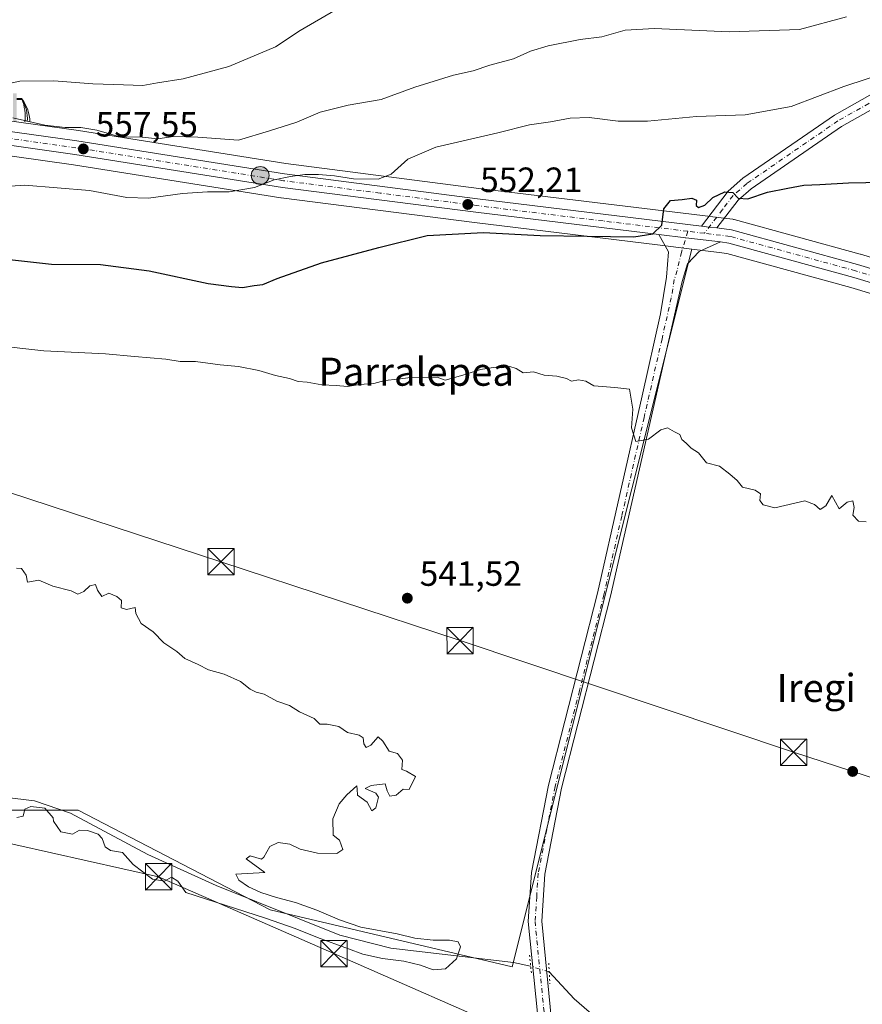
# Model space of a CAD drawing. Units: metres. Extents: x 596856 to 600289, y 4754562 to 4756925.
# Drawn here: x 599877 to 600118, y 4756489 to 4756770 of the extents above; entities that cross this region are included whole.
import ezdxf
from ezdxf.enums import TextEntityAlignment as Align

# ---------------------------------------------------------------- set-up
doc = ezdxf.new("R2010")
doc.units = ezdxf.units.M
doc.header["$MEASUREMENT"] = 0
doc.linetypes.add('DGN Style 4', pattern=[2.6384748266838614, 1.318413404963828, -0.6592067024819142, 0.001648016756204785, -0.6592067024819142])
doc.linetypes.add('DGN Style 5', pattern=[1.1536117293433497, 0.4944050268614355, -0.6592067024819142])
for name, color, linetype, lineweight in [('Carretera de calzada única Cxs', 7, 'Continuous', 13), ('Carretera de calzada única eje', 7, 'DGN Style 4', 0), ('Cementerio Cxs', 135, 'Continuous', 0), ('Corriente natural lineal', 142, 'Continuous', 13), ('Corriente natural lineal oculto', 9, 'DGN Style 4', 13), ('Cultivos herbáceos CxS', 92, 'Continuous', 0), ('Curva de nivel maestra', 30, 'Continuous', 30), ('Curva de nivel normal', 30, 'Continuous', 0), ('Entidad de ámbito territorial', 7, 'Continuous', 0), ('Municipio CxS', 4, 'Continuous', 0), ('Núcleo urbano CxS', 7, 'Continuous', 0), ('Pista no pavimentada Cxs', 111, 'Continuous', 0), ('Pista no pavimentada eje', 91, 'DGN Style 4', 0), ('Prado CxS', 92, 'Continuous', 0), ('Puente lineal', 2, 'DGN Style 5', 0), ('Punto de cota en terreno', 7, 'Continuous', 0), ('Punto kilométrico de carretera', 7, 'Continuous', 0), ('Rótulo de punto de cota en terreno', 7, 'Continuous', 0), ('Surgencia fuente', 7, 'Continuous', 0), ('Tendido', 6, 'Continuous', 0), ('Texto cartográfico', 7, 'Continuous', 0), ('Torre de tendido puntual', 7, 'Continuous', 0)]:
    doc.layers.add(name, color=color, linetype=linetype, lineweight=lineweight)
doc.styles.add('Style-Arial', font='txt')

# ---------------------------------------------------------------- blocks, each defined once
blk = doc.blocks.new('*U19')
at = {"layer": 'Prado CxS', "color": 92, "linetype": 'Continuous', "lineweight": 0}
blk.add_polyline3d([(599842.0809000004, 4756735.429500001, 559.0877999999939), (599892.6546999998, 4756728.293299999, 557.2685999999958), (599951.8085000003, 4756718.877499999, 554.398199999996), (599951.8981, 4756718.864499999, 554.3966999999975), (600007.0481000004, 4756711.783299999, 551.6055999999953), (600059.2880999995, 4756705.4321, 549.588499999998), (600069.0318999998, 4756704.247300001, 549.4183000000048), (600017.8651000002, 4756499.597300001, 540.8703999999998), (599948.8202999998, 4756515.8433, 539.9502999999969), (599893.9911000002, 4756544.2733, 539.821100000001), (599831.0383000001, 4756544.273499999, 539.3326999999991)], dxfattribs=at)
blk = doc.blocks.new('5SURGF')
at = {"layer": 'Surgencia fuente', "color": 142, "linetype": 'Continuous', "lineweight": 0, "extrusion": (0, 0, -1)}
for centre, radius, start, end in [((0.644833743095398, -0.01633039927482605), 1.070874391422745, 141.9976716712947, 179.5007827824058), ((0.6819917831420897, 0.09352136182785036), 1.038303084656652, 148.048019752393, 185.2231225301707), ((1.022981126785278, 0.1606754293441772), 1.313725565832531, 158.4605007237863, 187.3328646126753)]:
    blk.add_arc(centre, radius, start, end, dxfattribs=at)
for points in [[(0.052, 0.803), (-0.052, 0.803), (0.052, 0), (-0.052, 0)], [(-0.052, 0.6740000000000002), (-0.199, 0.6740000000000002), (-0.052, 0.611), (-0.199, 0.611)]]:
    blk.add_solid(points, dxfattribs=at)
blk = doc.blocks.new('5PATER')
at = {"layer": 'Cementerio Cxs', "linetype": 'Continuous', "lineweight": 0}
h = blk.add_hatch(color=51, dxfattribs=at)
edge = h.paths.add_edge_path()
edge.add_ellipse((0, 0), major_axis=(-0.1095731443231308, -0.1110710700762829), ratio=0.9994222409660322, start_angle=0, end_angle=360)
blk = doc.blocks.new('*U22')
at = {"layer": 'Carretera de calzada única Cxs', "color": 7, "linetype": 'Continuous', "lineweight": 13}
blk.add_polyline3d([(599843.1401000004, 4756742.1801, 565.1389999999956), (599893.6700999998, 4756735.0701, 563.7773000000016), (599952.8300999999, 4756725.6601, 557.2125999999989), (600007.9101, 4756718.5701, 552.6113000000041), (600071.7901, 4756710.8101, 549.6272999999928), (600073.9946, 4756710.539799999, 549.5409999999974), (600076.2001, 4756710.270300001, 549.4709000000003), (600080.3901000004, 4756709.7601, 549.679999999993), (600116.3201000001, 4756699.890100001, 553.9818999999989), (600211.6401000004, 4756671.1601, 554.3896999999997), (600249.4200999998, 4756657.920100001, 548.6742999999988), (600258.6824000003, 4756654.3849, 549.6009000000049), (600258.7463999996, 4756650.013499999, 551.5625), (600248.0100999996, 4756654.110099999, 549.4263999999966), (600210.5301000001, 4756667.4801, 550.3603000000003), (600115.2600999996, 4756696.190099999, 552.264599999995), (600079.6401000004, 4756705.9801, 549.7072000000044), (600077.2401000002, 4756706.270099999, 549.7688999999956), (600067.3487, 4756707.4737, 549.6009000000049), (600059.6501000002, 4756708.41, 549.931700000001), (600007.4200999998, 4756714.7601, 552.0754000000015), (599952.2801000001, 4756721.840100001, 554.6885000000038), (599893.1001000004, 4756731.2601, 558.9269000000058), (599842.5000999998, 4756738.4001, 563.3846000000049)], dxfattribs=at)
blk = doc.blocks.new('5HITCA')
at = {"layer": 'Entidad de ámbito territorial', "linetype": 'Continuous', "lineweight": 0}
h = blk.add_hatch(color=1, dxfattribs=at)
edge = h.paths.add_edge_path()
edge.add_arc((0, 0), 0.2558578010358639, 0, 360)
at = {"layer": 'Entidad de ámbito territorial', "color": 7, "linetype": 'Continuous', "lineweight": 0}
blk.add_circle((0, 0), 0.2558578010358639, dxfattribs=at)
blk = doc.blocks.new('5TTEND')
at = {"layer": 'Municipio CxS', "color": 7, "linetype": 'Continuous', "lineweight": 0}
for p, q in [((-0.375, 0.3754), (0.375, -0.3746)), ((0.3720000000000001, 0.3784000000000001), (-0.3720000000000001, -0.3776))]:
    blk.add_line(p, q, dxfattribs=at)
at = {"layer": 'Municipio CxS', "color": 7, "linetype": 'Continuous', "lineweight": 0, "flags": 128}
blk.add_lwpolyline([(-0.375, -0.3746), (0.375, -0.3746), (0.375, 0.3754), (-0.375, 0.3754), (-0.3720000000000001, -0.3776)], dxfattribs=at)

msp = doc.modelspace()

# ---------------------------------------------------------------- linework, layer by layer
at = {"layer": 'Carretera de calzada única Cxs', "color": 7, "linetype": 'Continuous', "lineweight": 13, "extrusion": (-0.1192745975492088, -0.9911784738174615, 0.05778237984335938), "elevation": -4786290.92363733, "flags": 128}
msp.add_lwpolyline([(27469.36931294505, 277576.6819145022), (27471.59021737811, 277576.5954700711), (27473.81221763638, 277576.5252527522)], dxfattribs=at)
at = {"layer": 'Carretera de calzada única Cxs', "color": 7, "linetype": 'Continuous', "lineweight": 13, "extrusion": (0.1207689714404728, 0.9926804458702225, 0.0006228355372281159), "elevation": 4794360.354563875, "flags": 128}
msp.add_lwpolyline([(-21222.42269096104, -2436.329579655508), (-21212.45824494085, -2436.497579688084), (-21204.70290569135, -2436.166779623926)], dxfattribs=at)
at = {"layer": 'Carretera de calzada única Cxs', "color": 7, "linetype": 'Continuous', "lineweight": 13}
for points in [[(599654.8701, 4756795.800100001, 570.3899999999994), (599686.4600999998, 4756783.2601, 568.2099000000017), (599696.0701000001, 4756780.5801, 568.2495999999956), (599720.6401000004, 4756775.940099999, 570.0322000000015), (599737.2600999996, 4756771.520099999, 565.9223999999958), (599818.6901000004, 4756747.2301, 566.5841999999975), (599843.1401000004, 4756742.1801, 565.1389999999956), (599893.6700999998, 4756735.0701, 563.7773000000016), (599952.8300999999, 4756725.6601, 557.2125999999989), (600007.9101, 4756718.5701, 552.6113000000041), (600071.7901, 4756710.8101, 549.6272999999928)], [(600059.6500000004, 4756708.41, 549.931700000001), (600007.4200999998, 4756714.7601, 552.0754000000015), (599952.2801000001, 4756721.840100001, 554.6885000000038), (599893.1001000004, 4756731.2601, 558.9269000000058), (599842.5000999998, 4756738.4001, 563.3846000000049), (599817.7600999996, 4756743.5001, 567.304999999993), (599737.6700999998, 4756767.4001, 565.0981000000029)], [(600076.2001, 4756710.270300001, 549.4709000000003), (600080.3901000004, 4756709.7601, 549.679999999993), (600116.3201000001, 4756699.890100001, 553.9818999999989), (600211.6401000004, 4756671.1601, 554.3896999999997), (600249.4200999998, 4756657.920100001, 548.6742999999988), (600258.6824000003, 4756654.3848, 549.6009000000049)], [(600258.7463999996, 4756650.0134, 551.5625), (600248.0100999996, 4756654.110099999, 549.4263999999966), (600210.5301000001, 4756667.4801, 550.3603000000003), (600115.2600999996, 4756696.190099999, 552.264599999995), (600079.6401000004, 4756705.9801, 549.7072000000044), (600077.2401000002, 4756706.270099999, 549.7688999999956)]]:
    msp.add_polyline3d(points, dxfattribs=at)
at = {"layer": 'Carretera de calzada única eje', "color": 7, "linetype": 'DGN Style 4', "lineweight": 0, "extrusion": (0.0422464560173122, -0.005127966168896746, 0.9990940600949182), "elevation": 1507.705232042743, "flags": 128}
msp.add_lwpolyline([(4794356.875723114, -22483.89190785168), (4794356.875723113, -22479.1123839342)], dxfattribs=at)
at = {"layer": 'Carretera de calzada única eje', "color": 7, "linetype": 'DGN Style 4', "lineweight": 0}
for points in [[(600067.8885000005, 4756709.331300001, 549.7060999999958), (600043.7600999996, 4756712.2601, 550.9297999999981), (600007.6700999998, 4756716.6601, 552.3353000000062), (599980.1401000004, 4756720.210100001, 554.0059000000037), (599952.5701000001, 4756723.7501, 555.7660999999935), (599922.9600999998, 4756728.460100001, 559.3484000000026), (599893.3901000004, 4756733.1601, 560.6459000000032), (599868.1201, 4756736.720100001, 559.2149000000063), (599842.8201000001, 4756740.290100001, 564.0813000000053), (599830.6001000004, 4756742.8201, 566.376900000003), (599818.2301000003, 4756745.350099999, 566.6168999999937), (599737.5037000002, 4756769.449100001, 565.4415000000008)], [(600258.7143999999, 4756652.198999999, 550.5139000000054), (600248.7100999998, 4756656.0101, 549.1021999999939), (600229.9801000003, 4756662.690099999, 549.8049000000028), (600211.0800999999, 4756669.3201, 552.3806999999942), (600163.4600999998, 4756683.6801, 551.3987999999954), (600115.8000999996, 4756698.040100001, 552.1475000000064), (600080.0100999996, 4756707.860099999, 549.3929000000062), (600072.6288999999, 4756708.755899999, 549.5026999999973)]]:
    msp.add_polyline3d(points, dxfattribs=at)
at = {"layer": 'Corriente natural lineal', "color": 142, "linetype": 'Continuous', "lineweight": 13}
for points in [[(600023.0909000002, 4756499.7621, 540.9036999999954), (600018.2301000003, 4756500.8201, 540.8484999999928), (599983.1700999998, 4756504.860099999, 539.8475999999937), (599968.6201, 4756508.600099999, 539.7293000000063), (599933.4001000002, 4756522.7601, 539.9869000000035), (599913.9200999998, 4756531.640100001, 539.9459999999963), (599891.8400999998, 4756543.4001, 539.7477000000072), (599881.5401, 4756546.920100001, 539.4198999999935), (599867.3400999998, 4756548.6501, 538.9253999999928), (599857.3601000002, 4756548.020099999, 539.4590000000027), (599837.9301000005, 4756543.530099999, 539.2007000000012), (599828.3901000004, 4756540.5001, 539.4431000000042), (599822.3501000004, 4756539.9101, 539.6340000000055), (599791.2901, 4756543.4901, 538.4936000000016), (599736.6300999997, 4756554.130100001, 538.2084999999934), (599726.6501000002, 4756554.290100001, 537.9752000000008), (599703.7701000003, 4756551.440099999, 539.0139999999956)], [(600205.9557999996, 4756435.8192, 541.8019999999962), (600163.8701, 4756459.5801, 541.1989999999934), (600147.3101000005, 4756467.420100001, 540.5641999999935), (600137.7401000002, 4756470.700099999, 540.6386999999959), (600122.9501, 4756473.2601, 540.3782999999967), (600064.9101, 4756476.0601, 540.7066000000051), (600051.2200999996, 4756479.090100001, 540.9296999999933), (600042.6300999997, 4756484.2601, 540.6967000000004), (600035.5000999998, 4756490.4301, 540.7688000000053), (600028.3887999998, 4756498.092300001, 540.9860000000045)]]:
    msp.add_polyline3d(points, dxfattribs=at)
at = {"layer": 'Corriente natural lineal oculto', "color": 9, "linetype": 'DGN Style 4', "lineweight": 13, "extrusion": (-0.01412916952814127, 0.004453252662335845, 0.9998902615333197), "elevation": 13244.91159890355, "flags": 128}
msp.add_lwpolyline([(599976.135518199, 4756486.273627908), (599970.8369842129, 4756487.943444464)], dxfattribs=at)
at = {"layer": 'Cultivos herbáceos CxS', "color": 92, "linetype": 'Continuous', "lineweight": 0}
for points in [[(600069.0318999998, 4756704.247300001, 549.4183000000048), (600017.8651000002, 4756499.597300001, 540.8703999999998), (599948.8202999998, 4756515.8433, 539.9502999999969), (599893.9911000002, 4756544.2733, 539.821100000001), (599831.0383000001, 4756544.273499999, 539.3326999999991), (599800.5773, 4756544.273499999, 538.8206000000064), (599764.0241, 4756550.365900001, 538.5761000000057), (599729.5018999996, 4756560.519500001, 538.6652999999933), (599690.9177000001, 4756554.4275, 538.671199999997), (599709.1936999997, 4756513.813300001, 539.0706000000064), (599705.1316999998, 4756481.321900001, 540.370299999995), (599707.1617000002, 4756440.707699999, 542.155700000003), (600099.0910999998, 4756312.772100001, 557.8959999999934), (600080.8152999999, 4756359.4783, 553.8515999999945), (600062.5393000003, 4756391.969699999, 551.4872000000032), (600042.2324999999, 4756428.522500001, 546.5204999999987), (600034.1101000002, 4756454.921700001, 543.4616999999998), (600056.4484999999, 4756475.228900001, 540.866200000004), (600107.2169000005, 4756475.228700001, 540.7358999999997), (600139.7084999997, 4756471.167099999, 540.5877999999939), (600168.1385000005, 4756450.860099999, 542.0117000000029), (600200.6299000002, 4756430.5527, 543.1157999999997), (600259.3674999997, 4756419.440199999, 541.4581999999937)], [(599831.0383000001, 4756544.273499999, 539.3326999999991), (599893.9911000002, 4756544.2733, 539.821100000001), (599948.8202999998, 4756515.8433, 539.9502999999969), (600017.8651000002, 4756499.597300001, 540.8703999999998), (600069.0318999998, 4756704.247300001, 549.4183000000048), (600076.8882999998, 4756703.292099999, 549.3344999999972), (600079.0586999999, 4756703.028700001, 549.2375999999931), (600114.4297000002, 4756693.3071, 548.0574999999953), (600209.5926999999, 4756664.6293, 548.1604999999981), (600246.9713000003, 4756651.295499999, 548.3763000000035), (600257.6601, 4756647.218, 547.9747999999963), (600257.6686000006, 4756647.214500001, 547.9744000000064), (600257.6771, 4756647.210899999, 547.9741000000067), (600258.7936000006, 4756646.7849, 547.9352000000072), (600261.9785000002, 4756429.1812, 542.1775999999954)], [(600069.0318999998, 4756704.247300001, 549.4183000000048), (600076.8882999998, 4756703.292099999, 549.3344999999972), (600079.0586999999, 4756703.028700001, 549.2375999999931), (600114.4297000002, 4756693.3071, 548.0574999999953), (600209.5926999999, 4756664.6293, 548.1604999999981), (600246.9713000003, 4756651.295499999, 548.3763000000035), (600257.6601, 4756647.218, 547.9747999999963), (600257.6686000006, 4756647.214500001, 547.9744000000064), (600257.6771, 4756647.210899999, 547.9741000000067), (600258.7936000006, 4756646.7849, 547.9352000000072)]]:
    msp.add_polyline3d(points, dxfattribs=at)
at = {"layer": 'Curva de nivel maestra', "color": 30, "linetype": 'Continuous', "lineweight": 30, "elevation": 550, "flags": 128}
msp.add_lwpolyline([(599872.7400000002, 4756701.440099999), (599886.4100000003, 4756699.9901), (599900.4100000003, 4756699.840100001), (599914.2699999996, 4756698.090100001), (599931.0599999996, 4756694.470100001), (599937.7800000003, 4756693.5701), (599940.9000000004, 4756693.270099999), (599944.1799999997, 4756693.860099999), (599946.6799999997, 4756694.110099999), (599950.7400000002, 4756695.850099999), (599963.4100000003, 4756700.300100001), (599979.7400000002, 4756704.720100001), (599993.5499999998, 4756708.120100001), (600009.6399999997, 4756708.940099999), (600025.8300000001, 4756708.140100001), (600039.1900000004, 4756707.970100001), (600052.54, 4756707.7501), (600057.9100000003, 4756708.610099999), (600060.5199999996, 4756711.110099999), (600061.04, 4756715.770099999), (600063, 4756718.0601), (600066.3399999999, 4756718.370100001), (600069.0800000001, 4756718.780099999), (600070.4000000004, 4756718.200099999), (600070.3099999996, 4756716.700099999), (600070.9699999997, 4756716.120100001), (600072.7400000002, 4756716.7601), (600075.0700000003, 4756718.920100001), (600078.4500000002, 4756720.610099999), (600080.7999999998, 4756720.360099999), (600082.2999999998, 4756718.7401), (600085.0099999999, 4756718.540100001), (600090.6699999999, 4756720.460100001), (600096.4699999997, 4756721.5801), (600100.9900000002, 4756722.520099999), (600105.6100000005, 4756722.640100001), (600113.7300000006, 4756723.100099999), (600123.6200000001, 4756723.3201)], dxfattribs=at)
at = {"layer": 'Curva de nivel normal', "color": 30, "linetype": 'Continuous', "lineweight": 0, "flags": 128}
for points, elevation in [([(599967.29, 4756772.359999999), (599957.3700000001, 4756766.59), (599950.2999999998, 4756761.930000001), (599936.9800000006, 4756756.310000001), (599923.9600000001, 4756752.789999999), (599916.6399999997, 4756751.66), (599912.4400000004, 4756750.850000001), (599906.9900000002, 4756751.130000001), (599898.2199999997, 4756751.33), (599887.0700000003, 4756752.26), (599877.4100000003, 4756752.130000001), (599871.5800000001, 4756750.92)], 565), ([(600113.1799999997, 4756770.480000001), (600099.7400000002, 4756766.91), (600079.7400000002, 4756766.210000001), (600058.4100000003, 4756767.16), (600050.0700000003, 4756766.710000001), (600043.3600000005, 4756764.810000001), (600037.2400000002, 4756764.01), (600028.1200000001, 4756762.220000001), (600023.0800000001, 4756760.699999999), (600018.1600000003, 4756758.539999999), (600011.4100000003, 4756756.720000001), (600006.7199999997, 4756755.07), (600001.0499999998, 4756753.83), (599990.0099999999, 4756750.430000001), (599980.4800000006, 4756746.91), (599971.0700000003, 4756745.26), (599963.0700000003, 4756743.34), (599956.3799999999, 4756740.480000001), (599948.6200000001, 4756737.939999999), (599939.7199999997, 4756735.350000001), (599928.1399999997, 4756736.15), (599921.1699999999, 4756736.350000001), (599916.7599999999, 4756735.699999999), (599912.2699999996, 4756736.119999999), (599905.8600000005, 4756736.230000001), (599899.3300000001, 4756738.140000001), (599894.7599999999, 4756738.91), (599890.2699999996, 4756738.9), (599884.5099999999, 4756739.58), (599875.3899999997, 4756741.640000001)], 560), ([(600126.0700000003, 4756755.07), (600112.4100000003, 4756750.619999999), (600097.3700000001, 4756744.930000001), (600084.2699999996, 4756742.57), (600070.3700000001, 4756742.039999999), (600056.4100000003, 4756740.77), (600048.0700000003, 4756740.720000001), (600039.7400000002, 4756741.789999999), (600034.4100000003, 4756741.560000001), (600028.7400000002, 4756740.5), (600022.7400000002, 4756739.720000001), (600013.7400000002, 4756737.42), (599996, 4756733.27), (599988.0999999996, 4756729.880000001), (599983.3300000001, 4756725.57), (599979.5899999999, 4756724.199999999), (599972.5599999996, 4756724.310000001), (599967.1600000003, 4756725.140000001), (599962.54, 4756725.539999999), (599958.6699999999, 4756725.529999999), (599954.6100000005, 4756724.960000001), (599949.9000000004, 4756724.029999999), (599944.2800000003, 4756721.789999999), (599937.1200000001, 4756720.529999999), (599930.9299999997, 4756720.59), (599923.79, 4756720.119999999), (599914.0999999996, 4756718.789999999), (599907.9299999997, 4756718.960000001), (599897.2199999997, 4756720.92), (599878.8099999996, 4756722.51), (599863.7100000001, 4756721.41)], 555), ([(599869.7000000002, 4756676.83), (599884.2199999997, 4756675.25), (599901.8200000003, 4756674.369999999), (599910.0700000003, 4756673.57), (599919.0700000003, 4756672.82), (599923.0700000003, 4756672.199999999), (599927.4900000002, 4756672.15), (599934.5, 4756671.210000001), (599939.7300000006, 4756670.76), (599945.5899999999, 4756669.619999999), (599950.2800000003, 4756668.16), (599954.3200000003, 4756667.34), (599956.7800000003, 4756666.449999999), (599959.3499999996, 4756666.33), (599963.4800000006, 4756665.52), (599967.5700000003, 4756665.32), (599970.8099999996, 4756665.039999999), (599974.3099999996, 4756665.619999999), (599978.3799999999, 4756665.960000001), (599981.4800000006, 4756666.74), (599985.1900000004, 4756667.119999999), (599988.8300000001, 4756667.66), (599996.4100000003, 4756667.74), (599998.7400000002, 4756666.82), (600001.0700000003, 4756667.57), (600004.7400000002, 4756668.58), (600008.7400000002, 4756669.880000001), (600012.4100000003, 4756670.439999999), (600014.8300000001, 4756670.34), (600017.1500000004, 4756670.76), (600018.9900000002, 4756670.199999999), (600020.9900000002, 4756668.980000001), (600023.9199999999, 4756669.210000001), (600026.9500000002, 4756668.32), (600030.5599999996, 4756668.050000001), (600033.3099999996, 4756667.310000001), (600034.7300000006, 4756666.539999999), (600036.7000000002, 4756666.92), (600038.8099999996, 4756666.619999999), (600041.1600000003, 4756665.279999999), (600047.1200000001, 4756664.82), (600051.2699999996, 4756664.300000001), (600052.25, 4756658.619999999), (600051.9000000004, 4756653.26), (600053.0999999996, 4756649.34), (600056.7100000001, 4756650.039999999), (600060.2699999996, 4756652.720000001), (600062.0999999996, 4756653.27), (600064.0899999999, 4756652.119999999), (600065.6699999999, 4756651.369999999), (600066.2400000002, 4756649.939999999), (600067.4299999997, 4756648.939999999), (600068.9199999999, 4756647.51), (600070.9699999997, 4756646.140000001), (600073.2199999997, 4756643.26), (600076.9900000002, 4756642.359999999), (600079.9400000004, 4756640.029999999), (600082.04, 4756638.26), (600083.5199999996, 4756636.390000001), (600087.1500000004, 4756635.460000001), (600088.7000000002, 4756634.49), (600088.4299999997, 4756632.59), (600089.4000000004, 4756631.350000001), (600092.7400000002, 4756630.439999999), (600101.2800000003, 4756632.41), (600104.04, 4756631.4), (600105.7000000002, 4756630), (600107.2699999996, 4756631.02), (600108.9800000006, 4756633.949999999), (600111.0999999996, 4756630.17), (600113.4100000003, 4756632.039999999), (600115.0199999996, 4756632.430000001), (600115.3300000001, 4756630.52), (600115, 4756628.4), (600116.5800000001, 4756626.66), (600118.79, 4756626.49)], 545), ([(599876.4900000002, 4756542.16), (599878.3600000005, 4756542.52), (599878.7599999999, 4756544.560000001), (599880.5017999997, 4756545.249500001), (599884.4704999998, 4756544.773200001), (599886.9199000001, 4756542.080600001), (599887.0099999999, 4756541.07), (599889.04, 4756538.100000001), (599892.3600000005, 4756537.430000001), (599894.3899999997, 4756538.550000001), (599896.6942999996, 4756538.4232), (599899.75, 4756537.390000001), (599900.8200000003, 4756536.180000001), (599901.6799999997, 4756533.74), (599903.2699999996, 4756532.77), (599906.6299999999, 4756532.119999999), (599909.6799999997, 4756528.710000001), (599915.2699999996, 4756524.59), (599918.6200000001, 4756523.99), (599920.6399999997, 4756525.16), (599922.4400000004, 4756524), (599924.7400000002, 4756520.74), (599947.4900000002, 4756513.470000001), (599955.9199999999, 4756510.470000001), (599962.2599999999, 4756507.880000001), (599971.1699999999, 4756504.730000001), (599975.2400000002, 4756503.210000001), (599980.79, 4756501.949999999), (599986.8899999997, 4756501.17), (599991.6600000003, 4756500.01), (599995.2599999999, 4756498.680000001), (599998.7800000003, 4756499.02), (600001.9400000004, 4756501.880000001), (600003.1200000001, 4756505.26), (600002.3799999999, 4756506.720000001), (599999.9800000006, 4756507.189999999), (599995.2999999998, 4756507.180000001), (599990.0800000001, 4756507.75), (599985.0099999999, 4756508.930000001), (599974.6200000001, 4756510.91), (599968.5999999996, 4756513), (599962.1200000001, 4756515.75), (599955.9900000002, 4756517.939999999), (599950.5499999998, 4756519.350000001), (599946.1100000005, 4756520.710000001), (599942.5899999999, 4756522.34), (599939.8700000001, 4756524.230000001), (599938.9699999997, 4756526.02), (599947.2999999998, 4756526.439999999), (599941.9500000002, 4756530.350000001), (599943.0800000001, 4756531.180000001), (599946.2800000003, 4756530.26), (599947, 4756530.810000001), (599948.7400000002, 4756533.850000001), (599951.0700000003, 4756535.02), (599954.4100000003, 4756534.52), (599957.2999999998, 4756533.140000001), (599962.3099999996, 4756532), (599967.8399999999, 4756531.880000001), (599969.5499999998, 4756532.99), (599968.5499999998, 4756535.720000001), (599966.7800000003, 4756537.15), (599966.7000000002, 4756541.789999999), (599968.4600000001, 4756546.039999999), (599970.6799999997, 4756548.600000001), (599973.5199999996, 4756551.199999999), (599973.6200000001, 4756550.26), (599973.6600000003, 4756548.5), (599976.4800000006, 4756546.51), (599977.75, 4756544.08), (599978.9199999999, 4756544.92), (599979.7199999997, 4756547.91), (599978.9600000001, 4756549.130000001), (599975.8899999997, 4756550.390000001), (599977.5700000003, 4756551.300000001), (599981.5800000001, 4756551.75), (599982.1200000001, 4756549.75), (599982.9199999999, 4756548.27), (599984.7400000002, 4756548.539999999), (599986.7400000002, 4756550.199999999), (599988.4699999997, 4756550.109999999), (599990.2400000002, 4756553.869999999), (599987.6799999997, 4756555.380000001), (599986.3499999996, 4756555.869999999), (599986.5, 4756558.529999999), (599985.0999999996, 4756560.42), (599982.7000000002, 4756561.060000001), (599980.9299999997, 4756563.960000001), (599979.6399999997, 4756565.109999999), (599977.5099999999, 4756562.77), (599976.2000000002, 4756562.09), (599975.5, 4756563.199999999), (599975.29, 4756564.850000001), (599974.1299999999, 4756565.630000001), (599970.8600000005, 4756566.430000001), (599968.3499999996, 4756568.130000001), (599965.0599999996, 4756568.720000001), (599962.9199999999, 4756568.77), (599961.3799999999, 4756570.380000001), (599957.1399999997, 4756572.24), (599954.2699999996, 4756574.050000001), (599950.7199999997, 4756575.289999999), (599947.0700000003, 4756577.33), (599944.8200000003, 4756577.890000001), (599943.0700000003, 4756578.75), (599940.2999999998, 4756580.939999999), (599935.6299999999, 4756583.039999999), (599931.2100000001, 4756584.289999999), (599928.25, 4756585.800000001), (599924.4299999997, 4756587.52), (599922.1399999997, 4756589.49), (599918.4600000001, 4756591.99), (599915.3799999999, 4756595.08), (599912.0099999999, 4756597.5), (599910.4600000001, 4756600.289999999), (599910.2400000002, 4756602.060000001), (599907.7999999998, 4756601.5), (599906.2800000003, 4756601.980000001), (599906.3399999999, 4756604.039999999), (599905.04, 4756605.140000001), (599902.79, 4756606.109999999), (599900.7599999999, 4756605.199999999), (599899.5700000003, 4756606.939999999), (599899, 4756608.600000001), (599897.3899999997, 4756608.199999999), (599895.6399999997, 4756606.59), (599893.9199999999, 4756605.789999999), (599892.0599999996, 4756606.76), (599886.7800000003, 4756608.140000001), (599882.7699999996, 4756609.800000001), (599879.5899999999, 4756609.289999999), (599879.1799999997, 4756611.220000001), (599877.9000000004, 4756613.119999999), (599876.4699999997, 4756613.26)], 540)]:
    msp.add_lwpolyline(points, dxfattribs=dict(at, elevation=elevation))
at = {"layer": 'Núcleo urbano CxS', "color": 7, "linetype": 'Continuous', "lineweight": 0}
for points in [[(599655.5831000004, 4756798.744899999, 571.5521000000008), (599655.9769000001, 4756798.588500001, 571.5633999999991), (599687.4190999996, 4756786.107100001, 569.311799999996), (599696.7527000001, 4756783.5043, 569.2614999999934), (599721.1967000002, 4756778.8881, 568.9805000000051), (599721.4111000003, 4756778.839299999, 568.9829000000027), (599738.0311000004, 4756774.419299999, 567.1441999999952), (599738.1177000003, 4756774.394900001, 567.1416999999929), (599819.4237000003, 4756750.141899999, 564.4217999999964), (599843.6530999999, 4756745.137499999, 562.8957999999984), (599894.1146999998, 4756738.036900001, 560.0443999999989), (599953.2572999997, 4756728.629899999, 557.0228999999963), (600008.2824999997, 4756721.546900001, 552.7252000000008), (600072.1325000003, 4756713.788100001, 549.806700000001), (600076.5629000004, 4756713.2481, 549.6016999999993), (600080.7525000004, 4756712.738100001, 549.5437999999995), (600080.9111000003, 4756712.714500001, 549.5424999999959), (600081.1847000001, 4756712.652899999, 549.5390999999945), (600117.1146999998, 4756702.7829, 548.3441000000021), (600117.1858999999, 4756702.762499999, 548.3405999999959), (600212.5059000002, 4756674.032500001, 548.5522000000057), (600212.6322999997, 4756673.9913, 548.5534999999945), (600249.0390999997, 4756661.2323, 548.6025999999983)], [(599640.7368999999, 4756794.049699999, 569.7345000000059), (599680.7981000004, 4756778.142100001, 567.0194999999949), (599684.1228999998, 4756776.821900001, 566.7572999999975), (599684.2040999997, 4756776.791099999, 566.7446000000054), (599684.4263000004, 4756776.719900001, 566.7170999999944), (599691.2489, 4756774.8224, 566.3163000000059), (599694.3864000002, 4756773.949899999, 566.2060999999958), (599694.6327999998, 4756773.892300001, 566.1983000000037), (599719.1157000001, 4756769.262700001, 565.4179000000004), (599733.5515000002, 4756765.430299999, 565.0595999999932), (599735.3960999995, 4756764.942299999, 565.0078999999969), (599736.8211000003, 4756764.515699999, 564.9759000000049), (599816.9024999999, 4756740.625299999, 560.8657999999997), (599817.1542999997, 4756740.561899999, 560.8610000000045), (599841.8942999998, 4756735.4619, 559.102899999998), (599841.9791000001, 4756735.445699999, 559.0956000000006), (599842.0809000004, 4756735.429500001, 559.0877999999939), (599892.6546999998, 4756728.293299999, 557.2685999999958), (599951.8085000003, 4756718.877499999, 554.398199999996), (599951.8981, 4756718.864499999, 554.3966999999975), (600007.0481000004, 4756711.783299999, 551.6055999999953), (600059.2880999995, 4756705.4321, 549.588499999998), (600069.0318999998, 4756704.247300001, 549.4183000000048)], [(599843.6530999999, 4756745.137499999, 562.8957999999984), (599894.1146999998, 4756738.036900001, 560.0443999999989), (599953.2572999997, 4756728.629899999, 557.0228999999963), (600008.2824999997, 4756721.546900001, 552.7252000000008), (600072.1325000003, 4756713.788100001, 549.806700000001), (600076.5629000004, 4756713.2481, 549.6016999999993), (600080.7525000004, 4756712.738100001, 549.5437999999995), (600080.9111000003, 4756712.714500001, 549.5424999999959), (600081.1847000001, 4756712.652899999, 549.5390999999945), (600117.1146999998, 4756702.7829, 548.3441000000021), (600117.1858999999, 4756702.762499999, 548.3405999999959), (600212.5059000002, 4756674.032500001, 548.5522000000057)], [(600209.5926999999, 4756664.6293, 548.1604999999981), (600114.4297000002, 4756693.3071, 548.0574999999953), (600079.0586999999, 4756703.028700001, 549.2375999999931), (600076.8882999998, 4756703.292099999, 549.3344999999972), (600069.0318999998, 4756704.247300001, 549.4183000000048), (600059.2880999995, 4756705.4321, 549.588499999998), (600007.0481000004, 4756711.783299999, 551.6055999999953), (599951.8981, 4756718.864499999, 554.3966999999975), (599951.8085000003, 4756718.877499999, 554.398199999996), (599892.6546999998, 4756728.293299999, 557.2685999999958), (599842.0809000004, 4756735.429500001, 559.0877999999939)], [(600069.0318999998, 4756704.247300001, 549.4183000000048), (600076.8882999998, 4756703.292099999, 549.3344999999972), (600079.0586999999, 4756703.028700001, 549.2375999999931), (600114.4297000002, 4756693.3071, 548.0574999999953), (600209.5926999999, 4756664.6293, 548.1604999999981), (600246.9713000003, 4756651.295499999, 548.3763000000035), (600257.6601, 4756647.218, 547.9747999999963), (600257.6686000006, 4756647.214500001, 547.9744000000064), (600257.6771, 4756647.210899999, 547.9741000000067), (600258.7936000006, 4756646.7849, 547.9352000000072)]]:
    msp.add_polyline3d(points, dxfattribs=at)
at = {"layer": 'Pista no pavimentada Cxs', "color": 111, "linetype": 'Continuous', "lineweight": 0, "extrusion": (-0.1192745975492088, -0.9911784738174615, 0.05778237984335938), "elevation": -4786290.92363733, "flags": 128}
msp.add_lwpolyline([(27469.36931294505, 277576.6819145022), (27471.59021737811, 277576.5954700711), (27473.81221763638, 277576.5252527522)], dxfattribs=at)
at = {"layer": 'Pista no pavimentada Cxs', "color": 111, "linetype": 'Continuous', "lineweight": 0, "extrusion": (0.1207689714404728, 0.9926804458702225, 0.0006228355372281159), "elevation": 4794360.354563875, "flags": 128}
msp.add_lwpolyline([(-21222.42269096104, -2436.329579655508), (-21212.45824494085, -2436.497579688084), (-21204.70290569135, -2436.166779623926)], dxfattribs=at)
at = {"layer": 'Pista no pavimentada Cxs', "color": 111, "linetype": 'Continuous', "lineweight": 0}
msp.add_polyline3d([(600256.4442999996, 4756765.9486, 556.8013999999966), (600255.3360000001, 4756765.8727, 558.2356), (600254.2276999997, 4756765.796900001, 559.6926999999996), (600220.8300999999, 4756763.5101, 561.2605999999942), (600180.1300999997, 4756758.5601, 564.2260999999999), (600143.5601000005, 4756753.710100001, 561.7841000000044), (600129.3101000005, 4756749.0701, 553.7948000000034), (600111.7801000001, 4756739.190099999, 558.0880000000034), (600085.9801000003, 4756721.460100001, 550.3588000000018), (600082.2500999998, 4756718.1801, 550.1463999999978), (600076.2001, 4756710.270300001, 549.4709000000003), (600073.9946, 4756710.539799999, 549.5409999999974), (600071.7901, 4756710.8101, 549.6272999999928), (600079.4401000004, 4756720.800100001, 550.2256999999954), (600083.6201, 4756724.4801, 551.023000000001), (600109.7500999998, 4756742.440099999, 554.0440999999992), (600127.7701000003, 4756752.590100001, 555.507500000007), (600142.7100999998, 4756757.460100001, 557.0503999999928), (600179.6201, 4756762.350099999, 563.9575000000041), (600220.4101, 4756766.2501, 557.7467000000033), (600257.0085000005, 4756768.750600001, 556.3283999999985), (600257.0500999996, 4756765.9901, 556.0271000000066)], close=True, dxfattribs=at)
for points in [[(600071.7901, 4756710.8101, 549.6272999999928), (600079.4401000004, 4756720.800100001, 550.2256999999954), (600083.6201, 4756724.4801, 551.023000000001), (600109.7500999998, 4756742.440099999, 554.0440999999992), (600127.7701000003, 4756752.590100001, 555.507500000007), (600142.7100999998, 4756757.460100001, 557.0503999999928), (600179.6201, 4756762.350099999, 563.9575000000041), (600220.4101, 4756766.2501, 557.7467000000033), (600257.0085000005, 4756768.750499999, 556.3282999999938)], [(600254.2276999997, 4756765.796800001, 559.6926999999996), (600220.8300999999, 4756763.5101, 561.2605999999942), (600180.1300999997, 4756758.5601, 564.2260999999999), (600143.5601000005, 4756753.710100001, 561.7841000000044), (600129.3101000005, 4756749.0701, 553.7948000000034), (600111.7801000001, 4756739.190099999, 558.0880000000034), (600085.9801000003, 4756721.460100001, 550.3588000000018), (600082.2500999998, 4756718.1801, 550.1463999999978), (600076.2001, 4756710.270300001, 549.4709000000003)], [(600025.5900999998, 4756480.780099999, 542.8234999999986), (600022.4200999998, 4756512.4901, 542.0820999999996), (600023.3701, 4756526.4801, 549.6869000000006), (600028.2001, 4756551.370100001, 551.2893999999942), (600042.1201, 4756606.110099999, 545.9309999999969), (600054.8701, 4756662.4001, 548.3371000000043), (600060.1700999998, 4756685.8201, 552.2624999999971), (600061.8800999997, 4756696.210100001, 549.1080999999976), (600062.4001000002, 4756703.4801, 549.2491000000009), (600059.6501000002, 4756708.41, 549.931700000001), (600067.3487, 4756707.4737, 549.6009000000049), (600077.2401000002, 4756706.270099999, 549.7688999999956), (600071.1700999998, 4756703.530099999, 549.428700000004), (600067.8701, 4756700.0801, 549.1006000000052), (600066.2701000003, 4756694.960100001, 549.078800000003), (600045.8300999999, 4756605.220100001, 549.7054000000062), (600031.9301000005, 4756550.540100001, 551.2216999999946), (600027.1501000002, 4756525.9901, 550.3582000000024), (600026.2500999998, 4756512.550100001, 548.7448000000004), (600029.3701, 4756481.350099999, 542.5948999999965)], [(600100.1401000004, 4756317.140100001, 560.5142999999953), (600096.7500999998, 4756322.860099999, 559.9072000000015), (600086.5601000005, 4756349.200099999, 556.8515000000043), (600073.8800999997, 4756386.530099999, 556.5803000000016), (600069.5500999996, 4756397.2601, 551.4719999999943), (600057.3800999997, 4756416.4101, 552.2449000000051), (600040.9600999998, 4756435.290100001, 550.5587999999989), (600035.2100999998, 4756445.7601, 548.8972000000067), (600029.7600999996, 4756460.300100001, 545.2051999999967), (600025.5900999998, 4756480.780099999, 542.8234999999986), (600022.4200999998, 4756512.4901, 542.0820999999996), (600023.3701, 4756526.4801, 549.6869000000006), (600028.2001, 4756551.370100001, 551.2893999999942), (600042.1201, 4756606.110099999, 545.9309999999969), (600054.8701, 4756662.4001, 548.3371000000043), (600060.1700999998, 4756685.8201, 552.2624999999971), (600061.8800999997, 4756696.210100001, 549.1080999999976), (600062.4001000002, 4756703.4801, 549.2491000000009), (600059.6500000004, 4756708.41, 549.931700000001)], [(600077.2401000002, 4756706.270099999, 549.7688999999956), (600071.1700999998, 4756703.530099999, 549.428700000004), (600067.8701, 4756700.0801, 549.1006000000052), (600066.2701000003, 4756694.960100001, 549.078800000003), (600045.8300999999, 4756605.220100001, 549.7054000000062), (600031.9301000005, 4756550.540100001, 551.2216999999946), (600027.1501000002, 4756525.9901, 550.3582000000024), (600026.2500999998, 4756512.550100001, 548.7448000000004), (600029.3701, 4756481.350099999, 542.5948999999965), (600033.4301000005, 4756461.350099999, 546.2161999999954), (600038.6801000005, 4756447.350099999, 547.5240999999951), (600044.1001000004, 4756437.4801, 550.9873999999982), (600060.4501, 4756418.700099999, 549.6913000000059), (600072.9600999998, 4756399.0101, 550.472099999999), (600077.4600999998, 4756387.860099999, 552.0957000000053), (600090.1501000002, 4756350.5001, 557.6861999999965), (600100.1901000004, 4756324.540100001, 563.4738000000071), (600105.2901, 4756315.950099999, 562.6316999999982), (600109.5015000004, 4756311.801000001, 563.3652000000002)]]:
    msp.add_polyline3d(points, dxfattribs=at)
at = {"layer": 'Pista no pavimentada eje', "color": 91, "linetype": 'DGN Style 4', "lineweight": 0}
for points in [[(600254.5767000001, 4756767.202099999, 558.5826999999991), (600238.9200999998, 4756766.130100001, 563.0320000000065), (600220.6201, 4756764.880100001, 559.4939000000013), (600200.2701000003, 4756762.405099999, 560.0215000000027), (600179.8750999998, 4756760.4551, 564.0804000000062), (600161.5900999998, 4756758.030099999, 563.9939000000013), (600143.1350999996, 4756755.585100001, 559.4621999999945), (600136.0100999996, 4756753.265100001, 555.7537000000011), (600128.5401, 4756750.8301, 554.5733999999939), (600119.5301000001, 4756745.755100001, 555.193499999994), (600110.7651000004, 4756740.815099999, 555.6940000000031), (600084.8000999996, 4756722.970100001, 550.5139999999956), (600080.8450999996, 4756719.4901, 550.147100000002), (600077.8201000001, 4756715.5351, 549.7543000000006), (600072.6288999999, 4756708.755899999, 549.5026999999973)], [(600067.8885000005, 4756709.331300001, 549.7060999999958), (600066.1542999997, 4756703.365499999, 549.2605999999942), (600064.8750999998, 4756698.145099999, 548.9931999999973), (600064.0751, 4756695.585100001, 549.2275999999983), (600063.2200999996, 4756690.390100001, 551.0323999999965), (600060.5701000001, 4756678.6801, 549.7035000000033), (600055.4600999998, 4756656.245100001, 554.5688999999984), (600049.0850999998, 4756628.100099999, 551.7660000000033), (600043.9751000004, 4756605.665100001, 547.7681000000011), (600037.0251000002, 4756578.325099999, 542.9541999999929), (600030.0651000004, 4756550.9551, 551.2639000000054), (600027.6750999996, 4756538.6801, 550.952099999995), (600025.2600999996, 4756526.235099999, 550.0470000000059), (600024.8101000005, 4756519.515100001, 550.6049000000058), (600024.3350999998, 4756512.520099999, 545.3509999999952), (600027.4801000003, 4756481.065099999, 541.983699999997)]]:
    msp.add_polyline3d(points, dxfattribs=at)
at = {"layer": 'Prado CxS', "color": 92, "linetype": 'Continuous', "lineweight": 0}
for points in [[(599870.8925000001, 4756919.591800001, 603.1054000000004), (600097.2194999997, 4756922.845600001, 591.8209000000061), (600101.0455, 4756913.133099999, 591.3059000000068), (600108.3403000003, 4756907.2971, 589.8956000000035), (600114.1765000002, 4756911.6743, 587.9091999999946), (600122.2493000003, 4756923.205499999, 582.0148000000045), (600254.7199999997, 4756925.109999999, 586.5433000000048), (600257.0283000004, 4756767.395099999, 554.8251000000018), (600255.1233000001, 4756767.226500001, 554.7563999999984), (600249.0390999997, 4756661.2323, 548.6025999999983), (600212.6322999997, 4756673.9913, 548.5534999999945), (600212.5059000002, 4756674.032500001, 548.5522000000057), (600117.1858999999, 4756702.762499999, 548.3405999999959), (600117.1146999998, 4756702.7829, 548.3441000000021), (600081.1847000001, 4756712.652899999, 549.5390999999945), (600080.9111000003, 4756712.714500001, 549.5424999999959), (600080.7525000004, 4756712.738100001, 549.5437999999995), (600076.5629000004, 4756713.2481, 549.6016999999993), (600072.1325000003, 4756713.788100001, 549.806700000001), (600008.2824999997, 4756721.546900001, 552.7252000000008), (599953.2572999997, 4756728.629899999, 557.0228999999963), (599894.1146999998, 4756738.036900001, 560.0443999999989), (599843.6530999999, 4756745.137499999, 562.8957999999984)], [(599655.5831000004, 4756798.744899999, 571.5521000000008), (599655.9769000001, 4756798.588500001, 571.5633999999991), (599687.4190999996, 4756786.107100001, 569.311799999996), (599696.7527000001, 4756783.5043, 569.2614999999934), (599721.1967000002, 4756778.8881, 568.9805000000051), (599721.4111000003, 4756778.839299999, 568.9829000000027), (599738.0311000004, 4756774.419299999, 567.1441999999952), (599738.1177000003, 4756774.394900001, 567.1416999999929), (599819.4237000003, 4756750.141899999, 564.4217999999964), (599843.6530999999, 4756745.137499999, 562.8957999999984), (599894.1146999998, 4756738.036900001, 560.0443999999989), (599953.2572999997, 4756728.629899999, 557.0228999999963), (600008.2824999997, 4756721.546900001, 552.7252000000008), (600072.1325000003, 4756713.788100001, 549.806700000001), (600076.5629000004, 4756713.2481, 549.6016999999993), (600080.7525000004, 4756712.738100001, 549.5437999999995), (600080.9111000003, 4756712.714500001, 549.5424999999959), (600081.1847000001, 4756712.652899999, 549.5390999999945), (600117.1146999998, 4756702.7829, 548.3441000000021), (600117.1858999999, 4756702.762499999, 548.3405999999959), (600212.5059000002, 4756674.032500001, 548.5522000000057), (600212.6322999997, 4756673.9913, 548.5534999999945), (600249.0390999997, 4756661.2323, 548.6025999999983)], [(599640.7368999999, 4756794.049699999, 569.7345000000059), (599680.7981000004, 4756778.142100001, 567.0194999999949), (599684.1228999998, 4756776.821900001, 566.7572999999975), (599684.2040999997, 4756776.791099999, 566.7446000000054), (599684.4263000004, 4756776.719900001, 566.7170999999944), (599691.2489, 4756774.8224, 566.3163000000059), (599694.3864000002, 4756773.949899999, 566.2060999999958), (599694.6327999998, 4756773.892300001, 566.1983000000037), (599719.1157000001, 4756769.262700001, 565.4179000000004), (599733.5515000002, 4756765.430299999, 565.0595999999932), (599735.3960999995, 4756764.942299999, 565.0078999999969), (599736.8211000003, 4756764.515699999, 564.9759000000049), (599816.9024999999, 4756740.625299999, 560.8657999999997), (599817.1542999997, 4756740.561899999, 560.8610000000045), (599841.8942999998, 4756735.4619, 559.102899999998), (599841.9791000001, 4756735.445699999, 559.0956000000006), (599842.0809000004, 4756735.429500001, 559.0877999999939), (599892.6546999998, 4756728.293299999, 557.2685999999958), (599951.8085000003, 4756718.877499999, 554.398199999996), (599951.8981, 4756718.864499999, 554.3966999999975), (600007.0481000004, 4756711.783299999, 551.6055999999953), (600059.2880999995, 4756705.4321, 549.588499999998), (600069.0318999998, 4756704.247300001, 549.4183000000048)], [(600069.0318999998, 4756704.247300001, 549.4183000000048), (600017.8651000002, 4756499.597300001, 540.8703999999998), (599948.8202999998, 4756515.8433, 539.9502999999969), (599893.9911000002, 4756544.2733, 539.821100000001), (599831.0383000001, 4756544.273499999, 539.3326999999991), (599800.5773, 4756544.273499999, 538.8206000000064), (599764.0241, 4756550.365900001, 538.5761000000057), (599729.5018999996, 4756560.519500001, 538.6652999999933), (599690.9177000001, 4756554.4275, 538.671199999997), (599709.1936999997, 4756513.813300001, 539.0706000000064), (599705.1316999998, 4756481.321900001, 540.370299999995), (599707.1617000002, 4756440.707699999, 542.155700000003), (600099.0910999998, 4756312.772100001, 557.8959999999934), (600080.8152999999, 4756359.4783, 553.8515999999945), (600062.5393000003, 4756391.969699999, 551.4872000000032), (600042.2324999999, 4756428.522500001, 546.5204999999987), (600034.1101000002, 4756454.921700001, 543.4616999999998), (600056.4484999999, 4756475.228900001, 540.866200000004), (600107.2169000005, 4756475.228700001, 540.7358999999997), (600139.7084999997, 4756471.167099999, 540.5877999999939), (600168.1385000005, 4756450.860099999, 542.0117000000029), (600200.6299000002, 4756430.5527, 543.1157999999997), (600259.3674999997, 4756419.440199999, 541.4581999999937)]]:
    msp.add_polyline3d(points, dxfattribs=at)
at = {"layer": 'Puente lineal', "color": 2, "linetype": 'DGN Style 5', "lineweight": 0, "extrusion": (0.9918203110157816, 0.1251051452872564, 0.0253213996298129), "elevation": 1190191.731349387, "flags": 128}
msp.add_lwpolyline([(4644019.317751247, -29595.41478150318), (4644016.153720164, -29591.99298434483), (4644013.922389442, -29590.03295588513)], dxfattribs=at)
at = {"layer": 'Puente lineal', "color": 2, "linetype": 'DGN Style 5', "lineweight": 0, "extrusion": (0.998334866249602, 0.05761705549794621, 0.002787426435957067), "elevation": 873086.2033605494, "flags": 128}
msp.add_lwpolyline([(4714026.87338847, -1884.86578659514), (4714024.308998691, -1885.673189731795), (4714020.983566776, -1885.097387494881)], dxfattribs=at)
at = {"layer": 'Tendido', "color": 6, "linetype": 'Continuous', "lineweight": 0}
for points in [[(599549.8201000001, 4756795.9801, 573.2942000000039), (599590.4490999999, 4756759.6437, 562.0142999999953), (599645.1007000003, 4756703.276000001, 550.4440999999933), (599674.7352, 4756624.268300001, 540.6447000000044), (599699.7648, 4756566.244999999, 540.1147999999957), (599767.2336999997, 4756553.650800001, 544.4876999999979), (599845.6563999997, 4756541.241800001, 547.6309000000037), (599916.9617, 4756525.2345, 543.5580000000045), (599966.9649999999, 4756503.3333, 551.139599999995), (600022.0412, 4756479.210200001, 543.4119999999966), (600069.0312999999, 4756430.7119, 547.673299999995), (600080.7600999996, 4756416.840100001, 551.1459000000032)], [(600192.7000000002, 4756530, 543.7788), (600098.0800000001, 4756560.76, 542.6131000000023), (600002.9600000001, 4756592.609999999, 542.5320999999967), (599934.7620000001, 4756615.1022, 540.906799999997), (599849.4336999999, 4756643.015799999, 541.9587000000029), (599748.7596000005, 4756675.956499999, 544.527900000001), (599651.2400000002, 4756708.02, 552.4210000000021), (599555.8778999997, 4756738.398200001, 557.6447999999946)]]:
    msp.add_polyline3d(points, dxfattribs=at)

# ---------------------------------------------------------------- block references
at = {"layer": 'Carretera de calzada única Cxs', "color": 7, "linetype": 'Continuous', "lineweight": 13}
msp.add_blockref('*U22', (0, 0), dxfattribs=at)
at = {"layer": 'Prado CxS', "color": 92, "linetype": 'Continuous', "lineweight": 0}
msp.add_blockref('*U19', (0, 0), dxfattribs=at)
at = {"layer": 'Punto de cota en terreno', "color": 7, "linetype": 'Continuous', "lineweight": 0, "xscale": 10, "yscale": 10, "zscale": 10}
for p in [(599895.5, 4756732.82, 557.5500000000029), (600005.1600000003, 4756716.980000001, 552.2100000000064), (599987.9199999999, 4756604.689999999, 541.5200000000041), (600114.9500000002, 4756555.279999999, 542.6100000000006)]:
    msp.add_blockref('5PATER', p, dxfattribs=at)
at = {"layer": 'Punto kilométrico de carretera', "color": 7, "linetype": 'Continuous', "lineweight": 0, "xscale": 10, "yscale": 10, "zscale": 10}
msp.add_blockref('5HITCA', (599945.9453999996, 4756725.240499999, 556.4204000000027), dxfattribs=at)
at = {"layer": 'Surgencia fuente', "color": 7, "linetype": 'Continuous', "lineweight": 0, "xscale": 10, "yscale": 10, "zscale": 10}
msp.add_blockref('5SURGF', (599875.9767000005, 4756740.623500001, 560.8221000000049), dxfattribs=at)
at = {"layer": 'Torre de tendido puntual', "color": 7, "linetype": 'Continuous', "lineweight": 0, "xscale": 10, "yscale": 10, "zscale": 10}
for p in [(599934.7620000001, 4756615.1022, 540.906799999997), (600002.9600000001, 4756592.609999999, 542.5320999999967), (600098.0800000001, 4756560.76, 542.6131000000023), (599916.9617, 4756525.2345, 543.5580000000045), (599966.9649999999, 4756503.3333, 551.139599999995)]:
    msp.add_blockref('5TTEND', p, dxfattribs=at)

# ---------------------------------------------------------------- texts
at = {"layer": 'Rótulo de punto de cota en terreno', "color": 7, "linetype": 'Continuous', "lineweight": 0, "style": 'Style-Arial'}
for s, p in [('557,55', (599899.0278000003, 4756736.347800001)), ('552,21', (600008.6878000004, 4756720.5078)), ('541,52', (599991.4478000002, 4756608.217800001))]:
    msp.add_text(s, height=7.000000000000002, dxfattribs=at).set_placement(p)
at = {"layer": 'Texto cartográfico', "color": 7, "linetype": 'Continuous', "lineweight": 0, "style": 'Style-Arial'}
for s, p in [('Parralepea', (599990.4569182931, 4756669.270149999)), ('Iregi', (600104.5436036583, 4756579.110149999))]:
    msp.add_text(s, height=8, dxfattribs=at).set_placement(p, align=Align.MIDDLE_CENTER)

doc.saveas('drawing.dxf')
